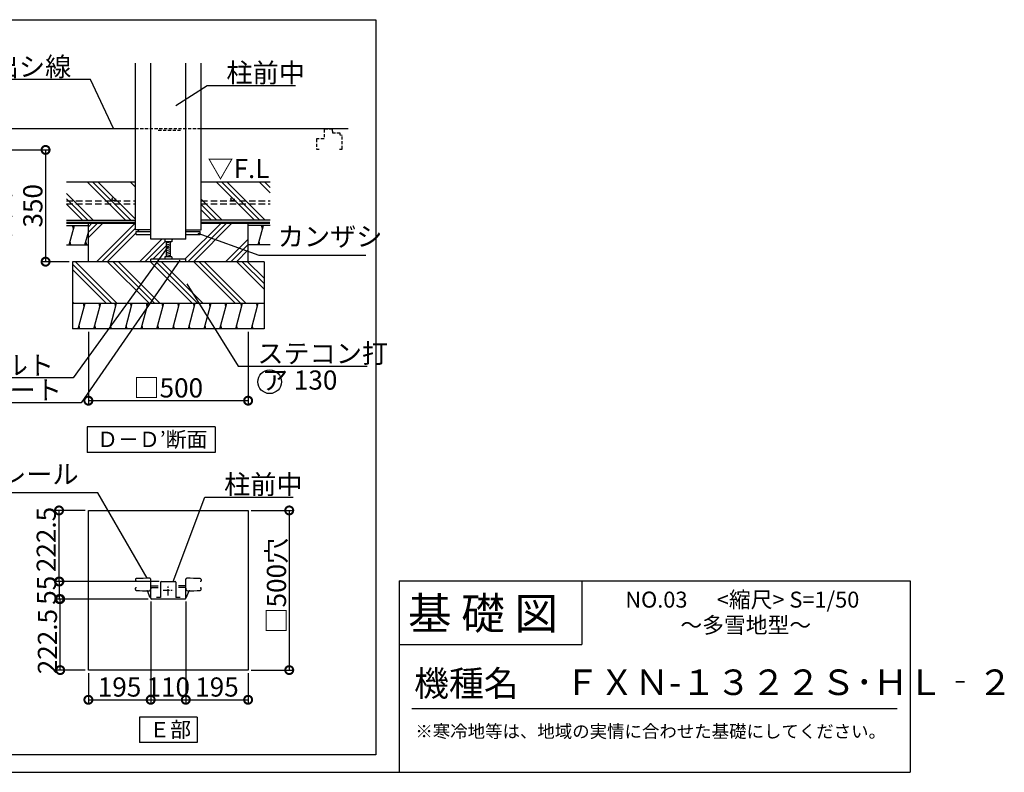
# Model space of a CAD drawing. Extents: x 175 to 21121, y 0 to 12290.
# Drawn here: x 13415 to 21121, y 0 to 5892 of the extents above; entities that cross this region are included whole.
import ezdxf

# ---------------------------------------------------------------- set-up
doc = ezdxf.new("R2010")
doc.units = 0
doc.header["$LTSCALE"] = 20
doc.header["$PDMODE"] = 3
doc.header["$PDSIZE"] = 2
doc.linetypes.add('CENTER', pattern=[2, 1.25, -0.25, 0.25, -0.25])
doc.linetypes.add('HIDDEN', pattern=[0.375, 0.25, -0.125])
doc.layers.get('0').update_dxf_attribs({"linetype": 'CONTINUOUS'})
doc.layers.get('DEFPOINTS').update_dxf_attribs({"linetype": 'CONTINUOUS'})
for name, color, linetype in [('センター', 3, 'CENTER'), ('仕様書枠', 230, 'CONTINUOUS'), ('寸法', 4, 'CONTINUOUS'), ('文字', 7, 'CONTINUOUS'), ('点線', 2, 'HIDDEN'), ('細線', 5, 'CONTINUOUS'), ('部品1', 7, 'CONTINUOUS')]:
    doc.layers.add(name, color=color, linetype=linetype)
doc.styles.add('STYLE1', font='isocp.shx', dxfattribs={"bigfont": 'bigfont.shx'})
doc.styles.add('STYLE2', font='MS PGothic.ttf')
doc.dimstyles.new('INABA_S50G詳細S20用', dxfattribs={"dimscale": 0, "dimtxt": 150, "dimasz": 125, "dimexe": 35, "dimexo": 25, "dimgap": 25, "dimtad": 3, "dimdec": 1, "dimlfac": 0.4, "dimdsep": 46, "dimtxsty": 'STYLE1', "dimblk1": 'DOTSMALL', "dimblk2": 'DOTSMALL', "dimsah": 1, "dimcen": 0, "dimclrt": 7, "dimadec": 0, "dimazin": 0, "dimtfac": 1, "dimtdec": 1, "dimtmove": 0, "dimatfit": 3, "dimldrblk": 'NONE', "dimfxl": 1, "dimtolj": 1, "dimtzin": 0, "dimarcsym": 0})
doc.dimstyles.new('INABA_S50G詳細用', dxfattribs={"dimscale": 0, "dimtxt": 150, "dimasz": 125, "dimexe": 35, "dimexo": 25, "dimgap": 25, "dimtad": 3, "dimdec": 1, "dimlfac": 0.5, "dimdsep": 46, "dimtxsty": 'STYLE1', "dimblk1": 'DOTSMALL', "dimblk2": 'DOTSMALL', "dimsah": 1, "dimcen": 0, "dimclrt": 7, "dimadec": 0, "dimazin": 0, "dimtfac": 1, "dimtdec": 1, "dimtmove": 0, "dimatfit": 3, "dimldrblk": 'NONE', "dimfxl": 1, "dimtolj": 1, "dimtzin": 0, "dimarcsym": 0})

# ---------------------------------------------------------------- blocks, each defined once
blk = doc.blocks.new('_DOTSMALL')
at = {"color": 0, "linetype": 'ByBlock', "ltscale": 50, "const_width": 0.5}
blk.add_lwpolyline([(-0.0625, 0, 1), (0.0625, 0, 1)], format="xyb", close=True, dxfattribs=at)
blk = doc.blocks.new('*D37')
at = {"layer": 'DEFPOINTS', "color": 0, "ltscale": 50}
for p in [(14715.2, 1362.7), (15202.7, 800.2), (15202.7, 567.8)]:
    blk.add_point(p, dxfattribs=at)
at = {"layer": '寸法', "color": 0, "lineweight": -2, "ltscale": 50}
for p, q in [((14715.2, 1337.7), (14715.2, 532.8)), ((15202.7, 775.2), (15202.7, 532.8)), ((14715.2, 567.8), (15202.7, 567.8))]:
    blk.add_line(p, q, dxfattribs=at)
at = {"layer": '寸法', "color": 0, "lineweight": -2, "ltscale": 50, "xscale": 125, "yscale": 125, "zscale": 125, "rotation": 180}
blk.add_blockref('_DOTSMALL', (14715.2, 567.8), dxfattribs=at)
at = {"layer": '寸法', "color": 0, "lineweight": -2, "ltscale": 50, "xscale": 125, "yscale": 125, "zscale": 125}
blk.add_blockref('_DOTSMALL', (15202.7, 567.8), dxfattribs=at)
at = {"layer": '寸法', "color": 7, "ltscale": 50, "insert": (14959, 667.8), "char_height": 150, "attachment_point": 5, "style": 'STYLE1'}
blk.add_mtext('\\A1;195', dxfattribs=at)
blk = doc.blocks.new('_NONE')
at = {"color": 0, "linetype": 'ByBlock', "ltscale": 50}
blk.add_circle((0, 0), 0.25, dxfattribs=at)
blk = doc.blocks.new('*D38')
at = {"layer": 'DEFPOINTS', "color": 0, "ltscale": 50}
for p in [(12668.1, 4872.8), (13617.7, 3997.8), (13827.7, 3997.8)]:
    blk.add_point(p, dxfattribs=at)
at = {"layer": '寸法', "lineweight": -2, "ltscale": 50}
for p, q in [((12693.1, 4872.8), (13652.7, 4872.8)), ((13617.7, 4872.8), (13617.7, 3997.8)), ((13802.7, 3997.8), (13582.7, 3997.8))]:
    blk.add_line(p, q, dxfattribs=at)
at = {"layer": '寸法', "lineweight": -2, "ltscale": 50, "xscale": 125, "yscale": 125, "zscale": 125}
for p, rotation in [((13617.7, 4872.8), 90), ((13617.7, 3997.8), 270)]:
    blk.add_blockref('_DOTSMALL', p, dxfattribs=dict(at, rotation=rotation))
at = {"layer": '寸法', "color": 7, "ltscale": 50, "insert": (13392.7, 4435.3), "char_height": 150, "attachment_point": 5, "rotation": 90, "style": 'STYLE1'}
blk.add_mtext('\\A1;基礎天ヨリ\\P350', dxfattribs=at)
blk = doc.blocks.new('*D39')
at = {"layer": 'DEFPOINTS', "color": 0, "ltscale": 50}
for p in [(13952.7, 3472.8), (15202.7, 3472.8), (13952.7, 2909.6)]:
    blk.add_point(p, dxfattribs=at)
at = {"layer": '寸法', "lineweight": -2, "ltscale": 50}
for p, q in [((13952.7, 3447.8), (13952.7, 2874.6)), ((15202.7, 3447.8), (15202.7, 2874.6)), ((15202.7, 2909.6), (13952.7, 2909.6))]:
    blk.add_line(p, q, dxfattribs=at)
at = {"layer": '寸法', "lineweight": -2, "ltscale": 50, "xscale": 125, "yscale": 125, "zscale": 125, "rotation": 180}
blk.add_blockref('_DOTSMALL', (13952.7, 2909.6), dxfattribs=at)
at = {"layer": '寸法', "lineweight": -2, "ltscale": 50, "xscale": 125, "yscale": 125, "zscale": 125}
blk.add_blockref('_DOTSMALL', (15202.7, 2909.6), dxfattribs=at)
at = {"layer": '寸法', "color": 7, "ltscale": 50, "insert": (14577.7, 3009.6), "char_height": 150, "attachment_point": 5, "style": 'STYLE1'}
blk.add_mtext('\\A1;□500', dxfattribs=at)
blk = doc.blocks.new('*D41')
at = {"layer": 'DEFPOINTS', "color": 0, "ltscale": 50}
for p in [(13732.1, 1356.4), (14446.5, 1356.4), (13952.7, 800.2)]:
    blk.add_point(p, dxfattribs=at)
at = {"layer": '寸法', "color": 0, "lineweight": -2, "ltscale": 50}
for p, q in [((14421.5, 1356.4), (13697.1, 1356.4)), ((13732.1, 800.2), (13732.1, 1356.4)), ((13927.7, 800.2), (13697.1, 800.2))]:
    blk.add_line(p, q, dxfattribs=at)
at = {"layer": '寸法', "color": 0, "lineweight": -2, "ltscale": 50, "xscale": 125, "yscale": 125, "zscale": 125}
for p, rotation in [((13732.1, 1356.4), 90), ((13732.1, 800.2), 270)]:
    blk.add_blockref('_DOTSMALL', p, dxfattribs=dict(at, rotation=rotation))
at = {"layer": '寸法', "color": 7, "ltscale": 50, "insert": (13632, 1023.2), "char_height": 150, "attachment_point": 5, "rotation": 90, "style": 'STYLE1'}
blk.add_mtext('\\A1;222.5', dxfattribs=at)
blk = doc.blocks.new('*D42')
at = {"layer": 'DEFPOINTS', "color": 0, "ltscale": 50}
for p in [(14440.2, 1362.7), (14715.2, 1362.7), (14715.2, 567.8)]:
    blk.add_point(p, dxfattribs=at)
at = {"layer": '寸法', "color": 0, "lineweight": -2, "ltscale": 50}
for p, q in [((14440.2, 1337.7), (14440.2, 532.8)), ((14715.2, 1337.7), (14715.2, 532.8)), ((14440.2, 567.8), (14715.2, 567.8))]:
    blk.add_line(p, q, dxfattribs=at)
at = {"layer": '寸法', "color": 0, "lineweight": -2, "ltscale": 50, "xscale": 125, "yscale": 125, "zscale": 125, "rotation": 180}
blk.add_blockref('_DOTSMALL', (14440.2, 567.8), dxfattribs=at)
at = {"layer": '寸法', "color": 0, "lineweight": -2, "ltscale": 50, "xscale": 125, "yscale": 125, "zscale": 125}
blk.add_blockref('_DOTSMALL', (14715.2, 567.8), dxfattribs=at)
at = {"layer": '寸法', "color": 7, "ltscale": 50, "insert": (14577.7, 667.8), "char_height": 150, "attachment_point": 5, "style": 'STYLE1'}
blk.add_mtext('\\A1;110', dxfattribs=at)
blk = doc.blocks.new('*D43')
at = {"layer": 'DEFPOINTS', "color": 0, "ltscale": 50}
for p in [(14440.2, 1362.7), (13952.7, 800.2), (14440.2, 567.8)]:
    blk.add_point(p, dxfattribs=at)
at = {"layer": '寸法', "color": 0, "lineweight": -2, "ltscale": 50}
for p, q in [((14440.2, 1337.7), (14440.2, 532.8)), ((13952.7, 775.2), (13952.7, 532.8)), ((13952.7, 567.8), (14440.2, 567.8))]:
    blk.add_line(p, q, dxfattribs=at)
at = {"layer": '寸法', "color": 0, "lineweight": -2, "ltscale": 50, "xscale": 125, "yscale": 125, "zscale": 125, "rotation": 180}
blk.add_blockref('_DOTSMALL', (13952.7, 567.8), dxfattribs=at)
at = {"layer": '寸法', "color": 0, "lineweight": -2, "ltscale": 50, "xscale": 125, "yscale": 125, "zscale": 125}
blk.add_blockref('_DOTSMALL', (14440.2, 567.8), dxfattribs=at)
at = {"layer": '寸法', "color": 7, "ltscale": 50, "insert": (14196.5, 667.8), "char_height": 150, "attachment_point": 5, "style": 'STYLE1'}
blk.add_mtext('\\A1;195', dxfattribs=at)
blk = doc.blocks.new('*D45')
at = {"layer": 'DEFPOINTS', "color": 0, "ltscale": 50}
for p in [(13722.9, 2050.2), (13952.7, 2050.2), (14530.5, 1493.9)]:
    blk.add_point(p, dxfattribs=at)
at = {"layer": '寸法', "color": 0, "lineweight": -2, "ltscale": 50}
for p, q in [((13927.7, 2050.2), (13687.9, 2050.2)), ((13722.9, 1493.9), (13722.9, 2050.2)), ((14505.5, 1493.9), (13687.9, 1493.9))]:
    blk.add_line(p, q, dxfattribs=at)
at = {"layer": '寸法', "color": 0, "lineweight": -2, "ltscale": 50, "xscale": 125, "yscale": 125, "zscale": 125}
for p, rotation in [((13722.9, 2050.2), 90), ((13722.9, 1493.9), 270)]:
    blk.add_blockref('_DOTSMALL', p, dxfattribs=dict(at, rotation=rotation))
at = {"layer": '寸法', "color": 7, "ltscale": 50, "insert": (13622.8, 1822.6), "char_height": 150, "attachment_point": 5, "rotation": 90, "style": 'STYLE1'}
blk.add_mtext('\\A1;222.5', dxfattribs=at)
blk = doc.blocks.new('*D46')
at = {"layer": 'DEFPOINTS', "color": 0, "ltscale": 50}
for p in [(13725.9, 1493.9), (14530.5, 1493.9), (14446.5, 1356.4)]:
    blk.add_point(p, dxfattribs=at)
at = {"layer": '寸法', "color": 0, "lineweight": -2, "ltscale": 50}
for p, q in [((14505.5, 1493.9), (13690.9, 1493.9)), ((13725.9, 1356.4), (13725.9, 1493.9)), ((14421.5, 1356.4), (13690.9, 1356.4))]:
    blk.add_line(p, q, dxfattribs=at)
at = {"layer": '寸法', "color": 0, "lineweight": -2, "ltscale": 50, "xscale": 125, "yscale": 125, "zscale": 125}
for p, rotation in [((13725.9, 1493.9), 90), ((13725.9, 1356.4), 270)]:
    blk.add_blockref('_DOTSMALL', p, dxfattribs=dict(at, rotation=rotation))
at = {"layer": '寸法', "color": 7, "ltscale": 50, "insert": (13625.9, 1425.2), "char_height": 150, "attachment_point": 5, "rotation": 90, "style": 'STYLE1'}
blk.add_mtext('\\A1;55', dxfattribs=at)
blk = doc.blocks.new('*D47')
at = {"layer": 'DEFPOINTS', "color": 0, "ltscale": 50}
for p in [(15202.7, 2050.2), (15202.7, 800.2), (15524.6, 800.2)]:
    blk.add_point(p, dxfattribs=at)
at = {"layer": '寸法', "color": 0, "lineweight": -2, "ltscale": 50}
for p, q in [((15227.7, 2050.2), (15559.6, 2050.2)), ((15524.6, 2050.2), (15524.6, 800.2)), ((15227.7, 800.2), (15559.6, 800.2))]:
    blk.add_line(p, q, dxfattribs=at)
at = {"layer": '寸法', "color": 0, "lineweight": -2, "ltscale": 50, "xscale": 125, "yscale": 125, "zscale": 125}
for p, rotation in [((15524.6, 2050.2), 90), ((15524.6, 800.2), 270)]:
    blk.add_blockref('_DOTSMALL', p, dxfattribs=dict(at, rotation=rotation))
at = {"layer": '寸法', "color": 7, "ltscale": 50, "insert": (15424.6, 1461.1), "char_height": 150, "attachment_point": 5, "rotation": 90, "style": 'STYLE1'}
blk.add_mtext('\\A1;□500穴', dxfattribs=at)

msp = doc.modelspace()

# ---------------------------------------------------------------- hatches: boundary and pattern name
at = {"layer": '細線', "ltscale": 50}
h = msp.add_hatch(dxfattribs=at)
h.set_pattern_fill('PLAST', color=256, scale=37.5, angle=135, style=0)
h.set_pattern_definition([(135, (-3913.42, 0), (-168.3798, -168.3798), []), (135, (-3934.47, -21.05), (-168.3798, -168.3798), []), (135, (-3955.51, -42.1), (-168.3798, -168.3798), [])])
h.paths.add_polyline_path([(14320.22, 4622.84), (13780.36, 4622.84), (13780.36, 4322.84), (14320.22, 4322.84)])
h.paths.add_polyline_path([(15375.08, 4622.84), (14835.22, 4622.84), (14835.22, 4322.84), (15375.08, 4322.84)])
h = msp.add_hatch(dxfattribs=at)
h.set_pattern_fill('LINE', color=256, scale=37.5, angle=75, style=0)
h.paths.add_polyline_path([(15375.08, 4130.34), (15375.08, 4280.34), (15202.72, 4280.34), (15202.72, 4130.34)])
h.paths.add_polyline_path([(13780.36, 4280.34), (13780.36, 4130.34), (13952.72, 4130.34), (13952.72, 4280.34)])
h = msp.add_hatch(dxfattribs=at)
h.set_pattern_fill('PLAST', color=256, scale=37.5, angle=45, style=0)
h.paths.add_polyline_path([(15202.72, 4301.59), (14835.22, 4301.59), (14835.22, 4247.84), (14715.22, 4247.84), (14715.22, 4234.09), (14827.72, 4234.09), (14827.72, 4211.59), (14715.22, 4211.59), (14715.22, 4172.84), (14605.22, 4172.84), (14605.22, 4152.84), (14592.72, 4152.84), (14592.72, 4036.59), (14605.22, 4036.59), (14605.22, 4016.59), (14715.22, 4016.59), (14715.22, 3997.84), (15202.72, 3997.84)])
h.paths.add_polyline_path([(14562.72, 4152.84), (14550.22, 4152.84), (14550.22, 4172.84), (14440.22, 4172.84), (14440.22, 4211.59), (14327.72, 4211.59), (14327.72, 4234.09), (14440.22, 4234.09), (14440.22, 4247.84), (14320.22, 4247.84), (14320.22, 4301.59), (13952.72, 4301.59), (13952.72, 3997.84), (14440.22, 3997.84), (14440.22, 4016.59), (14550.22, 4016.59), (14550.22, 4036.59), (14562.72, 4036.59)])
h = msp.add_hatch(dxfattribs=at)
h.set_pattern_fill('PLAST', color=256, scale=37.5, angle=135, style=0)
h.paths.add_polyline_path([(15327.72, 3997.84), (13827.72, 3997.84), (13827.72, 3672.84), (15327.72, 3672.84)])
h = msp.add_hatch(dxfattribs=at)
h.set_pattern_fill('LINE', color=256, scale=37.5, angle=75, style=0)
h.paths.add_polyline_path([(15327.72, 3672.84), (13827.72, 3672.84), (13827.72, 3472.84), (15327.72, 3472.84)])

# ---------------------------------------------------------------- linework, layer by layer
at = {"layer": 'センター', "ltscale": 2}
for p, q in [((14577.72, 1384.99), (14577.72, 1465.41)), ((14537.51, 1425.2), (14617.93, 1425.2))]:
    msp.add_line(p, q, dxfattribs=at)
at = {"layer": '仕様書枠', "ltscale": 50}
for p, q in [((16384, 1500), (20384, 1500)), ((20384, 1500), (20384, 0)), ((16384, 1000), (17814, 1000)), ((175, 0), (20384, 0))]:
    msp.add_line(p, q, dxfattribs=at)
at = {"layer": '仕様書枠', "linetype": 'Continuous', "ltscale": 50}
for p, q in [((16384, 1500), (16384, 0)), ((17814, 1500), (17814, 1000))]:
    msp.add_line(p, q, dxfattribs=at)
at = {"layer": '文字', "color": 7, "ltscale": 50}
msp.add_line((16484, 500), (20284, 500), dxfattribs=at)
at = {"layer": '点線', "ltscale": 5}
for p, q in [((14320.22, 5040.34), (14835.22, 5040.34)), ((15863, 5034.09), (15796.75, 5034.09)), ((15796.75, 5034.09), (15796.75, 4959.09)), ((15863, 5019.09), (15863, 5034.09)), ((15866.75, 5019.09), (15863, 5019.09)), ((15866.75, 5004.09), (15866.75, 5019.09)), ((15796.75, 4959.09), (15738, 4959.09)), ((15738, 4959.09), (15738, 4879.09)), ((15923, 5004.09), (15866.75, 5004.09)), ((15938, 4879.09), (15938, 4985.34)), ((15738, 4879.09), (15758, 4879.09)), ((15918, 4879.09), (15938, 4879.09))]:
    msp.add_line(p, q, dxfattribs=at)
at = {"layer": '点線', "ltscale": 4}
for p, q in [((15923, 4989.09), (15923, 5004.09)), ((15938, 4985.34), (15923, 4989.09))]:
    msp.add_line(p, q, dxfattribs=at)
at = {"layer": '点線', "ltscale": 10}
for p, q in [((13780.36, 4475.11), (14320.22, 4475.11)), ((14835.22, 4475.11), (15375.08, 4475.11)), ((13780.36, 4450.11), (14320.22, 4450.11)), ((14835.22, 4450.11), (15375.08, 4450.11))]:
    msp.add_line(p, q, dxfattribs=at)
for centre in [(14151.41, 4487.61), (15081.27, 4487.61)]:
    msp.add_circle(centre, 12.5, dxfattribs=at)
at = {"layer": '細線', "ltscale": 50}
for p, q in [((10283.16, 5892.42), (16201.2, 5892.42)), ((16201.2, 5892.42), (16201.2, 135.81)), ((13836.26, 4255.34), (13829.56, 4280.34)), ((15315.41, 4255.34), (15308.71, 4280.34)), ((13816.16, 4130.34), (13809.46, 4155.34)), ((13939.43, 4130.34), (13932.73, 4155.34)), ((14592.72, 4150.88), (14562.72, 4142.84)), ((14592.72, 4135.88), (14562.72, 4127.84)), ((14592.72, 4120.88), (14562.72, 4112.84)), ((14592.72, 4105.88), (14562.72, 4097.84)), ((14592.72, 4090.88), (14562.72, 4082.84)), ((15295.31, 4130.34), (15288.62, 4155.34)), ((14592.72, 4075.88), (14562.72, 4067.84)), ((14592.72, 4060.88), (14562.72, 4052.84)), ((14592.72, 4045.88), (14562.72, 4037.84)), ((13920.01, 3647.84), (13913.31, 3672.84)), ((14043.27, 3647.84), (14036.57, 3672.84)), ((14166.53, 3647.84), (14159.83, 3672.84)), ((14289.79, 3647.84), (14283.09, 3672.84)), ((14413.06, 3647.84), (14406.36, 3672.84)), ((14536.32, 3647.84), (14529.62, 3672.84)), ((14659.58, 3647.84), (14652.88, 3672.84)), ((14782.84, 3647.84), (14776.14, 3672.84)), ((14906.11, 3647.84), (14899.41, 3672.84)), ((15029.37, 3647.84), (15022.67, 3672.84)), ((15152.63, 3647.84), (15145.93, 3672.84)), ((15275.89, 3647.84), (15269.19, 3672.84)), ((13886.51, 3472.84), (13879.81, 3497.84)), ((14009.77, 3472.84), (14003.08, 3497.84)), ((14133.04, 3472.84), (14126.34, 3497.84)), ((14256.3, 3472.84), (14249.6, 3497.84)), ((14379.56, 3472.84), (14372.86, 3497.84)), ((14502.82, 3472.84), (14496.13, 3497.84)), ((14626.09, 3472.84), (14619.39, 3497.84)), ((14749.35, 3472.84), (14742.65, 3497.84)), ((14872.61, 3472.84), (14865.91, 3497.84)), ((14995.87, 3472.84), (14989.18, 3497.84)), ((15119.14, 3472.84), (15112.44, 3497.84)), ((15242.4, 3472.84), (15235.7, 3497.84)), ((16201.2, 135.81), (2256.32, 135.81))]:
    msp.add_line(p, q, dxfattribs=at)
at = {"layer": '細線', "linetype": 'HIDDEN', "ltscale": 5}
msp.add_line((14499.89, 5027.84), (14687.39, 5027.84), dxfattribs=at)
at = {"layer": '部品1', "ltscale": 50}
for p, q in [((14320.22, 4247.84), (14320.22, 5551.22)), ((14440.22, 4172.84), (14440.22, 5551.22)), ((14715.22, 4172.84), (14715.22, 5551.22)), ((14835.22, 4247.84), (14835.22, 5551.22)), ((12136.45, 5040.34), (14320.22, 5040.34)), ((14835.22, 5040.34), (15986.96, 5040.34)), ((13780.36, 4622.84), (14320.22, 4622.84)), ((14835.22, 4622.84), (15375.08, 4622.84)), ((13780.36, 4322.84), (14320.22, 4322.84)), ((15375.08, 4322.84), (14835.22, 4322.84)), ((13780.36, 4280.34), (13952.72, 4280.34)), ((13952.72, 3997.84), (13952.72, 4301.59)), ((14440.22, 4247.84), (14320.22, 4247.84)), ((14715.22, 4247.84), (14835.22, 4247.84)), ((15202.72, 3997.84), (15202.72, 4301.59)), ((15375.08, 4280.34), (15202.72, 4280.34)), ((14327.72, 4211.59), (14327.72, 4234.09)), ((14327.72, 4234.09), (14440.22, 4234.09)), ((14327.72, 4211.59), (14440.22, 4211.59)), ((14715.22, 4172.84), (14440.22, 4172.84)), ((14550.22, 4172.84), (14550.22, 4152.84)), ((14605.22, 4172.84), (14605.22, 4152.84)), ((14715.22, 4234.09), (14827.72, 4234.09)), ((14715.22, 4211.59), (14827.72, 4211.59)), ((14827.72, 4211.59), (14827.72, 4234.09)), ((13780.36, 4130.34), (13952.72, 4130.34)), ((14605.22, 4152.84), (14550.22, 4152.84)), ((14562.72, 4152.84), (14562.72, 4036.59)), ((14592.72, 4152.84), (14592.72, 4036.59)), ((15375.08, 4130.34), (15202.72, 4130.34)), ((14715.22, 4016.59), (14440.22, 4016.59)), ((14440.22, 3997.84), (14440.22, 4016.59)), ((14550.22, 4036.59), (14550.22, 4016.59)), ((14605.22, 4036.59), (14550.22, 4036.59)), ((14605.22, 4036.59), (14605.22, 4016.59)), ((14715.22, 3997.84), (14715.22, 4016.59)), ((13827.72, 3997.84), (13827.72, 3472.84)), ((15327.72, 3997.84), (13827.72, 3997.84)), ((15327.72, 3997.84), (15327.72, 3472.84)), ((13827.72, 3672.84), (15327.72, 3672.84)), ((15327.72, 3472.84), (13827.72, 3472.84)), ((14943.64, 2703.98), (13943.64, 2703.98)), ((13943.64, 2703.98), (13943.64, 2503.98)), ((14943.64, 2703.98), (14943.64, 2503.98)), ((14943.64, 2503.98), (13943.64, 2503.98)), ((13952.72, 2050.2), (15202.72, 2050.2)), ((13952.72, 800.2), (13952.72, 2050.2)), ((15202.72, 2050.2), (15202.72, 800.2)), ((14320.22, 1510.18), (14320.22, 1498.95)), ((14320.22, 1510.18), (14320.22, 1498.95)), ((14328.35, 1496.45), (14322.72, 1496.45)), ((14327.72, 1496.45), (14322.72, 1496.45)), ((14440.22, 1362.7), (14440.22, 1511.44)), ((14517.72, 1487.7), (14517.72, 1368.95)), ((14523.97, 1493.95), (14631.47, 1493.95)), ((14637.72, 1487.7), (14637.72, 1368.95)), ((14715.22, 1362.7), (14715.22, 1511.44)), ((14827.1, 1496.45), (14832.72, 1496.45)), ((14827.72, 1496.45), (14832.72, 1496.45)), ((14835.22, 1510.18), (14835.22, 1498.95)), ((14835.22, 1510.18), (14835.22, 1498.95)), ((14320.22, 1430.22), (14320.22, 1441.45)), ((14320.22, 1430.22), (14320.22, 1441.45)), ((14320.22, 1430.22), (14320.22, 1441.45)), ((14328.35, 1443.95), (14322.72, 1443.95)), ((14327.72, 1443.95), (14322.72, 1443.95)), ((14327.72, 1443.95), (14322.72, 1443.95)), ((14327.72, 1443.95), (14325.85, 1443.95)), ((14434.3, 1371.36), (14417.03, 1416.71)), ((14440.22, 1458.95), (14497.72, 1458.95)), ((14440.22, 1441.45), (14440.22, 1435.2)), ((14445.22, 1446.45), (14497.72, 1446.45)), ((14445.22, 1446.45), (14497.72, 1446.45)), ((14715.22, 1458.95), (14657.72, 1458.95)), ((14710.22, 1446.45), (14657.72, 1446.45)), ((14710.22, 1446.45), (14657.72, 1446.45)), ((14715.22, 1441.45), (14715.22, 1435.2)), ((14721.14, 1371.36), (14738.41, 1416.71)), ((14827.1, 1443.95), (14832.72, 1443.95)), ((14827.72, 1443.95), (14832.72, 1443.95)), ((14827.72, 1443.95), (14832.72, 1443.95)), ((14827.72, 1443.95), (14829.6, 1443.95)), ((14835.22, 1430.22), (14835.22, 1441.45)), ((14835.22, 1430.22), (14835.22, 1441.45)), ((14835.22, 1430.22), (14835.22, 1441.45)), ((14440.22, 1368.95), (14437.81, 1368.95)), ((14708.97, 1356.45), (14446.47, 1356.45)), ((14517.72, 1368.95), (14485.22, 1368.95)), ((14670.22, 1368.95), (14637.72, 1368.95)), ((14715.22, 1368.95), (14717.64, 1368.95)), ((15202.72, 800.2), (13952.72, 800.2)), ((14803.73, 432.22), (14351.71, 432.22)), ((14351.71, 432.22), (14351.71, 232.22)), ((14803.73, 432.22), (14803.73, 232.22)), ((14803.73, 232.22), (14351.71, 232.22))]:
    msp.add_line(p, q, dxfattribs=at)
at = {"layer": '部品1', "ltscale": 50, "const_width": 18.75}
for points in [[(13780.36, 4301.59), (14320.22, 4301.59, -0.0003107), (14320.22, 4301.59, 0.002279)], [(15375.08, 4301.59), (14835.22, 4301.59, 0.0003107), (14835.22, 4301.59, -0.002279)]]:
    msp.add_lwpolyline(points, format="xyb", dxfattribs=at)
at = {"layer": '部品1', "ltscale": 50}
msp.add_circle((15371.7, 3057.9), 92.71, dxfattribs=at)
for centre, radius, start, end in [((14327.72, 1510.18), 7.5, 91.291201, 180), ((14322.72, 1498.95), 2.5, 180, 270), ((14440.22, -3481.05), 5000, 90.086073, 91.291201), ((14432.72, 1511.44), 7.5, 0, 90.086073), ((14523.97, 1487.7), 6.25, 90, 180), ((14631.47, 1487.7), 6.25, 0, 90), ((14722.72, 1511.44), 7.5, 89.913927, 180), ((14715.22, -3481.05), 5000, 88.708799, 89.913927), ((14827.72, 1510.18), 7.5, 0, 88.708799), ((14832.72, 1498.95), 2.5, 270, 0), ((14322.72, 1441.45), 2.5, 90, 180), ((14322.72, 1441.45), 2.5, 90, 180), ((14327.72, 1430.22), 7.5, 180, 268.708799), ((14440.22, 6421.45), 5000, 268.708799, 269.850285), ((14410.02, 1414.04), 7.5, 20.853882, 89.654418), ((14426.47, 1435.2), 13.75, 272.855246, 0), ((14445.22, 1441.45), 5, 90, 180), ((14710.22, 1441.45), 5, 0, 90), ((14728.97, 1435.2), 13.75, 180, 267.144754), ((14715.22, 6421.45), 5000, 270.149715, 271.291201), ((14745.42, 1414.04), 7.5, 90.345582, 159.146118), ((14827.72, 1430.22), 7.5, 271.291201, 0), ((14832.72, 1441.45), 2.5, 0, 90), ((14832.72, 1441.45), 2.5, 0, 90), ((14437.81, 1372.7), 3.75, 200.853882, 270), ((14446.47, 1362.7), 6.25, 180, 270), ((14708.97, 1362.7), 6.25, 270, 360), ((14717.64, 1372.7), 3.75, 270, 339.146118)]:
    msp.add_arc(centre, radius, start, end, dxfattribs=at)

# ---------------------------------------------------------------- texts
at = {"layer": '寸法', "color": 7, "ltscale": 50, "style": 'STYLE1'}
msp.add_text('▽F.L', height=150, dxfattribs=at).set_placement((14884.22, 4652.01))
at = {"layer": '寸法', "color": 7, "ltscale": 50, "char_height": 150, "style": 'STYLE1'}
for s, insert, attachment_point in [('\\A1;墨出シ線', (13818.25, 5449.07), 9), ('\\A1;柱前中', (15033.21, 5401.19), 7), ('カンザシ', (15435.48, 4073.02), 7), ('\\A1;ステコン打', (15275.26, 3204.27), 7), ('\\A1;アジャスターボルト', (13683.2, 3112.5), 9), ('\\A1;ベースプレート', (13745.75, 2917.75), 9), ('ア 130', (15310.25, 3051.61), 4), ('\\A1;柱前中', (15015.27, 2178.28), 7)]:
    msp.add_mtext(s, dxfattribs=dict(at, insert=insert, attachment_point=attachment_point))
at = {"layer": '寸法', "color": 7, "ltscale": 50, "insert": (13876.01, 2212.21), "char_height": 150, "attachment_point": 9, "line_spacing_factor": 0.68, "style": 'STYLE1'}
msp.add_mtext('シャッターレール', dxfattribs=at)
at = {"layer": '文字', "color": 7, "ltscale": 50, "style": 'STYLE2'}
for s, height, p in [('基 礎 図', 250, (16453.72, 1118.86)), ('NO.03      <縮尺> S=1/50', 125, (18155.16, 1289.45)), ('～多雪地型～', 125, (18586.44, 1089.96)), ('機種名', 200, (16501.8, 596.59)), ('ＦＸＮ-１３２２Ｓ･ＨＬ‐２', 200, (17679.91, 604.87)), ('※寒冷地等は、地域の実情に合わせた基礎にしてください。', 100, (16511.76, 270.59))]:
    msp.add_text(s, height=height, dxfattribs=at).set_placement(p)
at = {"layer": '部品1', "ltscale": 50, "style": 'STYLE2'}
for s, p in [('Ｄ－Ｄ’断面', (14020.65, 2546.47)), ('Ｅ部', (14428.72, 274.71))]:
    msp.add_text(s, height=120, dxfattribs=at).set_placement(p)

# ---------------------------------------------------------------- dimensions: what is measured, and where the dimension line sits
at = {"layer": '寸法', "ltscale": 50}
for base, p1, p2, text, override, picture, middle in [((13617.73, 3997.84), (12668.07, 4872.84), (13827.72, 3997.84), '基礎天ヨリ\\P<>', {"dimscale": 1, "dimclrd": 256, "dimclre": 256}, '*D38', (13617.73, 4435.34)), ((15524.64, 800.2), (15202.72, 2050.2), (15202.72, 800.2), '□<>穴', {"dimscale": 1}, '*D47', (15524.64, 1461.06))]:
    dim = msp.add_linear_dim(base=base, p1=p1, p2=p2, angle=90, text=text, dimstyle='INABA_S50G詳細S20用', override=override, dxfattribs=at)
    dim.commit()
    dim.dimension.update_dxf_attribs({"geometry": picture, "text_midpoint": middle, "dimtype": 160})
dim = msp.add_linear_dim(base=(13952.72, 2909.63), p1=(15202.72, 3472.84), p2=(13952.72, 3472.84), text='□<>', dimstyle='INABA_S50G詳細S20用', override={"dimscale": 1, "dimclrd": 256, "dimclre": 256}, dxfattribs=at)
dim.commit()
dim.dimension.update_dxf_attribs({"geometry": '*D39', "text_midpoint": (14577.72, 2909.63), "dimtype": 160})
for base, p1, p2, picture, middle in [((13722.86, 2050.2), (14530.48, 1493.95), (13952.72, 2050.2), '*D45', (13722.86, 1822.64)), ((13725.88, 1493.95), (14446.47, 1356.45), (14530.48, 1493.95), '*D46', (13725.88, 1425.2)), ((13732.05, 1356.45), (13952.72, 800.2), (14446.47, 1356.45), '*D41', (13732.05, 1023.21))]:
    dim = msp.add_linear_dim(base=base, p1=p1, p2=p2, angle=90, dimstyle='INABA_S50G詳細S20用', override={"dimscale": 1}, dxfattribs=at)
    dim.commit()
    dim.dimension.update_dxf_attribs({"geometry": picture, "text_midpoint": middle, "dimtype": 160})
for base, p1, p2, picture, middle in [((14440.22, 567.77), (13952.72, 800.2), (14440.22, 1362.7), '*D43', (14196.47, 667.77)), ((15202.72, 567.77), (14715.22, 1362.7), (15202.72, 800.2), '*D37', (14958.97, 667.77))]:
    dim = msp.add_linear_dim(base=base, p1=p1, p2=p2, dimstyle='INABA_S50G詳細S20用', override={"dimscale": 1}, dxfattribs=at)
    dim.commit()
    dim.dimension.update_dxf_attribs({"geometry": picture, "text_midpoint": middle})
dim = msp.add_linear_dim(base=(14715.22, 567.77), p1=(14440.22, 1362.7), p2=(14715.22, 1362.7), dimstyle='INABA_S50G詳細S20用', override={"dimscale": 1}, dxfattribs=at)
dim.commit()
dim.dimension.update_dxf_attribs({"geometry": '*D42', "text_midpoint": (14577.72, 567.77), "dimtype": 160})

# ---------------------------------------------------------------- leaders
at = {"layer": '寸法', "ltscale": 50, "has_arrowhead": 0, "annotation_type": 0, "has_hookline": 1}
for points, hookline_direction, text_width in [([(14148.53, 5040.34), (13968.25, 5424.07), (13843.25, 5424.07)], 1, 720), ([(14637.59, 5220.49), (14883.21, 5376.19), (15008.21, 5376.19)], 0, 540), ([(14808.83, 4221.39), (15285.48, 4048.02), (15410.48, 4048.02)], 0, 687.5), ([(14577.72, 4116.86), (13833.2, 3087.5), (13708.2, 3087.5)], 1, 1602.94), ([(14669.05, 4009.21), (13895.75, 2892.75), (13770.75, 2892.75)], 1, 1242.94), ([(14724.07, 3824.62), (15125.26, 3179.27), (15250.26, 3179.27)], 0, 860), ([(14414.01, 1518.88), (14026.01, 2187.21), (13901.01, 2187.21)], 1, 1420), ([(14616.25, 1493.95), (14865.27, 2153.28), (14990.27, 2153.28)], 0, 540)]:
    msp.add_leader(points, dimstyle='INABA_S50G詳細用', override={"dimscale": 1, "dimtad": 1}, dxfattribs=dict(at, hookline_direction=hookline_direction, text_width=text_width))

doc.saveas('drawing.dxf')
